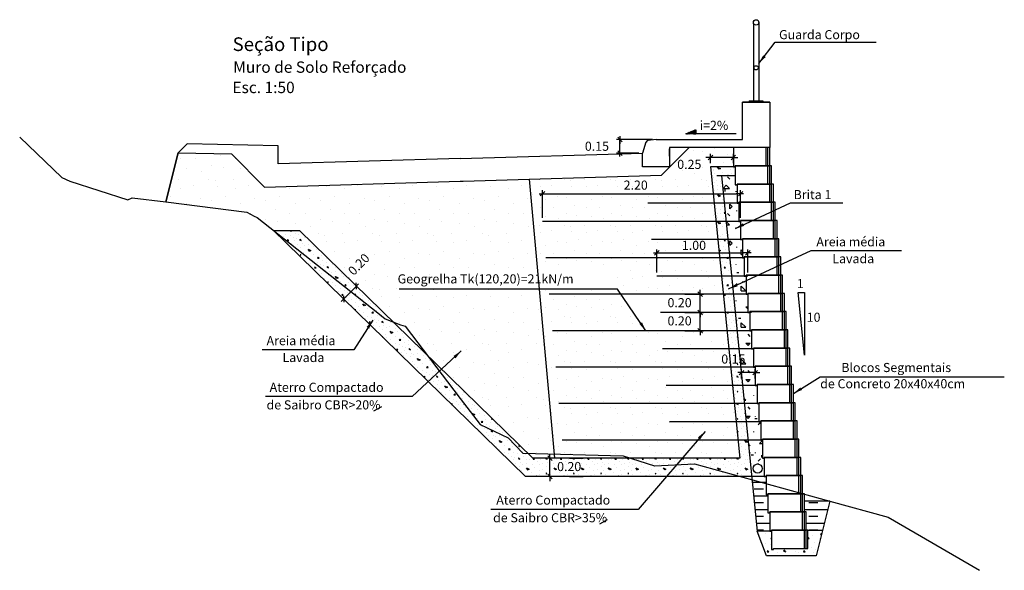
# Model space of a CAD drawing. Extents: x 86 to 248, y 133 to 304.
# Drawn here: x 148 to 159, y 146 to 152 of the extents above; entities that cross this region are included whole.
import ezdxf

# ---------------------------------------------------------------- set-up
doc = ezdxf.new("R2010")
doc.units = 0
doc.header["$LTSCALE"] = 15
doc.header["$MEASUREMENT"] = 0
doc.header["$PDMODE"] = 35
doc.header["$PDSIZE"] = 0.5
doc.linetypes.add('DASHED', pattern=[0.75, 0.5, -0.25])
doc.linetypes.add('DIVIDE', pattern=[1.25, 0.5, -0.25, 0, -0.25, 0, -0.25])
doc.layers.get('0').update_dxf_attribs({"linetype": 'CONTINUOUS'})
doc.layers.get('DEFPOINTS').update_dxf_attribs({"linetype": 'CONTINUOUS'})
for name, color, linetype in [('A_ALINHAMENTO', 3, 'DIVIDE'), ('BLOCOTERRAE_10', 4, 'CONTINUOUS'), ('BLOCOTERRAE_4', 4, 'CONTINUOUS'), ('COTAS', 1, 'CONTINUOUS'), ('GEOGRELHA', 4, 'CONTINUOUS'), ('HAC', 2, 'CONTINUOUS'), ('OCULTO', 1, 'CONTINUOUS'), ('SC_BLOCOS', 4, 'CONTINUOUS'), ('SC_LINHAS', 3, 'CONTINUOUS'), ('SC_TEXTO', 3, 'CONTINUOUS'), ('TERRENO_2', 2, 'CONTINUOUS'), ('XDATUM', 5, 'CONTINUOUS'), ('XEG', 3, 'CONTINUOUS'), ('XFG', 6, 'CONTINUOUS')]:
    doc.layers.add(name, color=color, linetype=linetype)
doc.styles.add('ROMANS-I', font='romans.shx', dxfattribs={"oblique": 10})
pattern_1 = [(0, (0.024, 0.31336), (0, 0.6), [0, -0.6]), (0, (0.216, 0.32536), (0, 0.6), [0, -0.6]), (0, (0.108, 0.45736), (0, 0.6), [0, -0.6]), (0, (0.24, 0.55336), (0, 0.6), [0, -0.6]), (0, (0.084, 0.58936), (0, 0.6), [0, -0.6]), (0, (0.132, 0.73336), (0, 0.6), [0, -0.6]), (0, (0.048, 0.84136), (0, 0.6), [0, -0.6]), (0, (0.24, 0.82936), (0, 0.6), [0, -0.6]), (0, (0.384, 0.85336), (0, 0.6), [0, -0.6]), (0, (0.456, 0.70936), (0, 0.6), [0, -0.6]), (0, (0.576, 0.69736), (0, 0.6), [0, -0.6]), (0, (0.576, 0.48136), (0, 0.6), [0, -0.6]), (0, (0.468, 0.40936), (0, 0.6), [0, -0.6]), (0, (0.3, 0.44536), (0, 0.6), [0, -0.6]), (0, (0.408, 0.55336), (0, 0.6), [0, -0.6]), (0, (0.3, 0.66136), (0, 0.6), [0, -0.6]), (0, (0.552, 0.32536), (0, 0.6), [0, -0.6])]
pattern_2 = [(0, (0.02, 0.31136), (0, 0.5), [0, -0.5]), (0, (0.18, 0.32136), (0, 0.5), [0, -0.5]), (0, (0.09, 0.43136), (0, 0.5), [0, -0.5]), (0, (0.2, 0.51136), (0, 0.5), [0, -0.5]), (0, (0.07, 0.54136), (0, 0.5), [0, -0.5]), (0, (0.11, 0.66136), (0, 0.5), [0, -0.5]), (0, (0.04, 0.75136), (0, 0.5), [0, -0.5]), (0, (0.2, 0.74136), (0, 0.5), [0, -0.5]), (0, (0.32, 0.76136), (0, 0.5), [0, -0.5]), (0, (0.38, 0.64136), (0, 0.5), [0, -0.5]), (0, (0.48, 0.63136), (0, 0.5), [0, -0.5]), (0, (0.48, 0.45136), (0, 0.5), [0, -0.5]), (0, (0.39, 0.39136), (0, 0.5), [0, -0.5]), (0, (0.25, 0.42136), (0, 0.5), [0, -0.5]), (0, (0.34, 0.51136), (0, 0.5), [0, -0.5]), (0, (0.25, 0.60136), (0, 0.5), [0, -0.5]), (0, (0.46, 0.32136), (0, 0.5), [0, -0.5])]
pattern_3 = [(0, (0, 0.30136), (0.4, 0.4), [0.05, -0.35]), (90, (0, 0.30136), (-0.4, 0.4), [0.05, -0.35]), (135, (0.05, 0.30136), (-0.4, 0), [0.0707107, -0.49497476]), (0, (0.05, 0.52636), (0.4, 0.4), [0.05, -0.35]), (45, (0.075, 0.50136), (3e-17, 0.4), [0.0353553, -0.5303301, 0]), (135, (0.075, 0.50136), (-0.4, 0), [0.0353553, -0.5303301, 0]), (0, (0.2, 0.62636), (0.4, 0.4), [0.0707107, -0.3292893]), (45, (0.2, 0.62636), (3e-17, 0.4), [0.05, -0.51568544]), (135, (0.2707, 0.62636), (-0.4, 0), [0.05, -0.51568544]), (90, (0.275, 0.40136), (-0.4, 0.4), [0.05, -0.35]), (45, (0.275, 0.40136), (3e-17, 0.4), [0.0353553, -0.5303301, 0]), (135, (0.3, 0.42636), (-0.4, 0), [0.0353553, -0.5303301, 0]), (0, (0.05, 0.40136), (0.4, 0.4), [0.025, -0.335]), (0, (0.35, 0.50136), (0.4, 0.4), [0.025, -0.335]), (90, (0.225, 0.55136), (-0.4, 0.4), [0.025, -0.335]), (135, (0.275, 0.32636), (-0.4, 0), [0.0353553, -0.5303301, 0]), (135, (0.1, 0.60136), (-0.4, 0), [0.0353553, -0.5303301, 0]), (45, (0.1875, 0.4326), (3e-17, 0.4), [0.0353553, -0.5303301, 0]), (90, (0.1375, 0.35136), (-0.4, 0.4), [0.00625, -0.39375]), (90, (0.15625, 0.5201), (-0.4, 0.4), [0.00625, -0.39375]), (90, (0.34375, 0.58886), (-0.4, 0.4), [0.00625, -0.39375]), (90, (0.35, 0.37636), (-0.4, 0.4), [0.00625, -0.39375])]
pattern_4 = [(0, (0.285, 0.49336), (0, 0.3), [0, -0.3]), (0, (0.288, 0.38836), (0, 0.3), [0, -0.3]), (0, (0.297, 0.55036), (0, 0.3), [0, -0.3]), (338.1986, (0.141, 0.45736), (0.900000082, -0.299999973), [0.0323109, -1.5832386]), (216.8699, (0.171, 0.44536), (0.899999975, 0.600000037), [0.015, -1.485]), (130.6013, (0.159, 0.436362), (1.5000001264, -1.7999997054), [0.0276585, -2.7382047, 0]), (206.5651, (0.06, 0.40036), (-0.29999975, -0.30000039), [0.0067083, -0.6641121, 0]), (326.3099, (0.054, 0.39736), (0.599999867, -0.3000004), [0.0108168, -1.0708488]), (108.4349, (0.063, 0.39136), (-0.29999952, 0.60000013), [0.0094869, -0.9391965, 0]), (225, (0.252, 0.37036), (-6e-17, -0.3000001), [0.0127278, -0.4115361, 0]), (0, (0.243, 0.36136), (0.3, 0.3), [0.018, -0.282, 0]), (135, (0.261, 0.36136), (-0.3000001, 6e-17), [0.0127278, -0.4115361, 0]), (251.5651, (0.216, 0.56236), (0.29999952, 0.60000013), [0.0094869, -0.9391965, 0]), (0, (0.213, 0.55336), (0.3, 0.3), [0.015, -0.285, 0]), (143.1301, (0.228, 0.55336), (-0.899999975, 0.600000037), [0.015, -1.485]), (213.6901, (0.057, 0.56536), (0.599999867, 0.3000004), [0.0108168, -1.0708488]), (341.5651, (0.048, 0.55936), (-0.60000013, 0.29999952), [0.0189738, -0.9297096]), (126.8699, (0.066, 0.55336), (0.600000037, -0.899999975), [0.015, -1.485]), (0, (0.144, 0.55336), (0, 0.3), [0, -0.3]), (0, (0.063, 0.47536), (0, 0.3), [0, -0.3]), (0, (0.147, 0.36436), (0, 0.3), [0, -0.3]), (0, (0.228, 0.45736), (0, 0.3), [0, -0.3]), (0, (0.141, 0.50836), (0, 0.3), [0, -0.3]), (0, (0.075, 0.51736), (0, 0.3), [0, -0.3]), (0, (0.102, 0.49936), (0, 0.3), [0, -0.3]), (0, (0.09, 0.42736), (0, 0.3), [0, -0.3]), (0, (0.018, 0.43936), (0, 0.3), [0, -0.3]), (0, (0.021, 0.50836), (0, 0.3), [0, -0.3]), (0, (0.012, 0.57436), (0, 0.3), [0, -0.3]), (0, (0.105, 0.58636), (0, 0.3), [0, -0.3]), (0, (0.171, 0.59836), (0, 0.3), [0, -0.3]), (0, (0.276, 0.58636), (0, 0.3), [0, -0.3]), (0, (0.204, 0.49336), (0, 0.3), [0, -0.3]), (0, (0.174, 0.54736), (0, 0.3), [0, -0.3]), (0, (0.198, 0.40336), (0, 0.3), [0, -0.3]), (0, (0.108, 0.38836), (0, 0.3), [0, -0.3]), (0, (0.198, 0.32236), (0, 0.3), [0, -0.3]), (0, (0.099, 0.34036), (0, 0.3), [0, -0.3]), (0, (0.003, 0.33136), (0, 0.3), [0, -0.3]), (0, (0.039, 0.31636), (0, 0.3), [0, -0.3]), (0, (0.042, 0.35836), (0, 0.3), [0, -0.3]), (0, (0.243, 0.31036), (0, 0.3), [0, -0.3]), (0, (0.279, 0.43336), (0, 0.3), [0, -0.3]), (0, (0.264, 0.52336), (0, 0.3), [0, -0.3]), (0, (0.126, 0.30736), (0, 0.3), [0, -0.3])]

# ---------------------------------------------------------------- blocks, each defined once
blk = doc.blocks.new('BLOCO_LAT')
at = {"layer": 'BLOCOTERRAE_10'}
blk.add_lwpolyline([(-0.38, 0), (-0.38, 0.2), (0.02, 0.2), (0.02, -0.01), (0, -0.01), (0, 0), (-0.38, 0)], dxfattribs=at)

msp = doc.modelspace()

# ---------------------------------------------------------------- hatches: boundary and pattern name
h = msp.add_hatch()
h.set_pattern_fill('ANSI31', color=3, scale=0.01, style=0)
h.set_pattern_definition([(45, (0.105255, 0.2838198), (-0.0008838834765, 0.0008838834765), [])])
h.paths.add_polyline_path([(155.792, 150.824), (155.901, 150.824), (155.901, 150.87)])
at = {"layer": 'A_ALINHAMENTO'}
h = msp.add_hatch(dxfattribs=at)
h.set_pattern_fill('STIPPLE', color=256, scale=0.6, style=0)
h.set_pattern_definition(pattern_1)
h.paths.add_polyline_path([(152.621, 149.327), (152.621, 149.125), (154.184, 149.125), (154.165, 149.327)])
at = {"layer": 'HAC'}
h = msp.add_hatch(dxfattribs=at)
h.set_pattern_fill('STIPPLE', color=256, scale=0.6, style=0)
h.set_pattern_definition(pattern_1)
h.paths.add_polyline_path([(153.344, 150.305), (153.314, 150.304), (151.164, 150.24), (150.799, 150.604), (150.214, 150.616), (150.079, 150.077), (150.079, 150.077), (150.97, 149.966), (151.05, 149.923), (151.083, 149.905), (151.249, 149.774), (151.546, 149.764), (152.577, 148.759), (152.656, 148.728), (152.708, 148.714), (152.956, 148.39), (153.108, 148.241), (154.055, 147.318), (154.347, 147.311), (154.184, 149.121), (154.184, 149.125), (152.621, 149.125), (152.621, 149.327), (154.165, 149.327), (154.075, 150.327)])
h.paths.add_polyline_path([(152.101, 149.452), (152.292, 149.647), (152.435, 149.508), (152.245, 149.313)], flags=24)
h = msp.add_hatch(dxfattribs=at)
h.set_pattern_fill('STIPPLE', color=256, scale=0.5, style=0)
h.set_pattern_definition(pattern_2)
h.paths.add_polyline_path([(155.189, 147.264), (155.751, 147.264), (155.922, 147.464), (156.413, 147.464), (156.393, 147.664), (156.373, 147.864), (156.353, 148.064), (156.333, 148.264), (156.313, 148.464), (156.293, 148.664), (155.352, 148.664), (155.08, 149.064), (155.042, 149.121), (154.184, 149.121), (154.347, 147.311), (155.103, 147.292)])
h.paths.add_polyline_path([(155.525, 150.37), (154.075, 150.327), (154.165, 149.327), (155.033, 149.327), (155.033, 149.125), (154.184, 149.125), (154.184, 149.121), (155.042, 149.121), (155.08, 149.064), (156.253, 149.064), (156.233, 149.264), (156.213, 149.464), (156.193, 149.664), (156.119, 149.664), (156.119, 149.526), (155.782, 149.526), (155.782, 149.664), (155.782, 149.676), (156.119, 149.676), (156.119, 149.664), (156.193, 149.664), (156.173, 149.864), (156.153, 150.064), (156.113, 150.464), (156.314, 150.464), (156.314, 150.674), (155.828, 150.674)])
h.paths.add_polyline_path([(155.074, 150.324), (155.438, 150.324), (155.438, 150.174), (155.074, 150.174)], flags=24)
h.paths.add_polyline_path([(155.73, 150.565), (156.087, 150.565), (156.087, 150.415), (155.73, 150.415)], flags=8)
h = msp.add_hatch(dxfattribs=at)
h.set_pattern_fill('CONC', color=256, scale=0.3, style=0)
h.set_pattern_definition(pattern_4)
h.paths.add_polyline_path([(156.124, 149.864), (156.234, 149.864), (156.214, 150.064), (156.104, 150.064)])
h.paths.add_polyline_path([(156.144, 149.664), (156.254, 149.664), (156.234, 149.864), (156.124, 149.864)])
h.paths.add_polyline_path([(156.064, 150.464), (156.104, 150.064), (156.214, 150.064), (156.184, 150.364), (156.234, 150.364), (156.334, 150.364), (156.334, 150.464), (156.314, 150.464)])
h = msp.add_hatch(dxfattribs=at)
h.set_pattern_fill('CONCRE', color=256, scale=0.4, style=0)
h.set_pattern_definition(pattern_3)
h.paths.add_polyline_path([(156.184, 150.364), (156.214, 150.064), (156.354, 150.064), (156.354, 150.264), (156.334, 150.264), (156.334, 150.364)])
h.paths.add_polyline_path([(156.234, 149.864), (156.374, 149.864), (156.374, 150.064), (156.354, 150.064), (156.214, 150.064)])
h.paths.add_polyline_path([(156.294, 149.264), (156.434, 149.264), (156.434, 149.464), (156.414, 149.464), (156.274, 149.464)])
h.paths.add_polyline_path([(156.274, 149.464), (156.414, 149.464), (156.414, 149.664), (156.394, 149.664), (156.254, 149.664)])
h.paths.add_polyline_path([(156.254, 149.664), (156.394, 149.664), (156.394, 149.864), (156.374, 149.864), (156.234, 149.864)])
h = msp.add_hatch(dxfattribs=at)
h.set_pattern_fill('CONC', color=256, scale=0.3, style=0)
h.set_pattern_definition(pattern_4)
h.paths.add_polyline_path([(151.546, 149.764), (151.262, 149.764), (152.409, 148.86), (152.488, 148.794), (152.577, 148.759)])
h.paths.add_polyline_path([(152.577, 148.759), (152.488, 148.794), (152.409, 148.86), (151.262, 149.764), (151.249, 149.774), (152.32, 148.73), (152.961, 148.105), (153.085, 148.22), (152.956, 148.39)])
h = msp.add_hatch(dxfattribs=at)
h.set_pattern_fill('CONC', color=256, scale=0.3, style=0)
h.set_pattern_definition(pattern_4)
h.paths.add_polyline_path([(156.204, 149.064), (156.314, 149.064), (156.294, 149.264), (156.184, 149.264)])
h.paths.add_polyline_path([(156.184, 149.264), (156.294, 149.264), (156.274, 149.464), (156.164, 149.464)])
h.paths.add_polyline_path([(156.164, 149.464), (156.274, 149.464), (156.254, 149.664), (156.144, 149.664)])
h = msp.add_hatch(dxfattribs=at)
h.set_pattern_fill('CONCRE', color=256, scale=0.4, style=0)
h.set_pattern_definition(pattern_3)
h.paths.add_polyline_path([(156.454, 149.064), (156.454, 149.264), (156.434, 149.264), (156.294, 149.264), (156.314, 149.064)])
h.paths.add_polyline_path([(156.474, 148.864), (156.474, 149.064), (156.454, 149.064), (156.314, 149.064), (156.334, 148.864)])
h.paths.add_polyline_path([(156.334, 148.864), (156.354, 148.664), (156.494, 148.664), (156.494, 148.864), (156.474, 148.864)])
h.paths.add_polyline_path([(156.374, 148.464), (156.514, 148.464), (156.514, 148.664), (156.494, 148.664), (156.354, 148.664)])
h.paths.add_polyline_path([(156.392, 148.278), (156.514, 148.278), (156.514, 148.428), (156.377, 148.428)])
h.paths.add_polyline_path([(156.414, 148.064), (156.554, 148.064), (156.554, 148.264), (156.534, 148.264), (156.394, 148.264)])
h.paths.add_polyline_path([(156.434, 147.864), (156.574, 147.864), (156.574, 148.064), (156.554, 148.064), (156.414, 148.064)])
h.paths.add_polyline_path([(156.454, 147.664), (156.594, 147.664), (156.594, 147.864), (156.574, 147.864), (156.434, 147.864)])
h.paths.add_polyline_path([(156.474, 147.464), (156.614, 147.464), (156.614, 147.664), (156.594, 147.664), (156.454, 147.664)])
h.paths.add_polyline_path([(156.654, 147.064), (156.654, 147.264), (156.634, 147.264), (156.634, 147.464), (156.614, 147.464), (156.474, 147.464), (156.514, 147.064)])
h.paths.add_polyline_path([(156.63, 147.151, -1), (156.53, 147.151, -1)], flags=16)
h = msp.add_hatch(dxfattribs=at)
h.set_pattern_fill('CONC', color=256, scale=0.3, style=0)
h.set_pattern_definition(pattern_4)
h.paths.add_polyline_path([(156.264, 148.464), (156.374, 148.464), (156.354, 148.664), (156.244, 148.664)])
h.paths.add_polyline_path([(156.244, 148.664), (156.354, 148.664), (156.334, 148.864), (156.224, 148.864)])
h.paths.add_polyline_path([(156.224, 148.864), (156.334, 148.864), (156.314, 149.064), (156.204, 149.064)])
h = msp.add_hatch(dxfattribs=at)
h.set_pattern_fill('CONC', color=256, scale=0.3, style=0)
h.set_pattern_definition(pattern_4)
h.paths.add_polyline_path([(156.364, 147.464), (156.474, 147.464), (156.454, 147.664), (156.344, 147.664)])
h.paths.add_polyline_path([(156.344, 147.664), (156.454, 147.664), (156.434, 147.864), (156.324, 147.864)])
h.paths.add_polyline_path([(156.324, 147.864), (156.434, 147.864), (156.414, 148.064), (156.304, 148.064)])
h.paths.add_polyline_path([(156.304, 148.064), (156.414, 148.064), (156.394, 148.264), (156.284, 148.264)])
h.paths.add_polyline_path([(156.282, 148.278), (156.392, 148.278), (156.377, 148.428), (156.267, 148.428)])
h = msp.add_hatch(dxfattribs=at)
h.set_pattern_fill('CONC', color=256, scale=0.3, style=0)
h.set_pattern_definition(pattern_4)
h.paths.add_polyline_path([(152.961, 148.105), (154.029, 147.064), (155.579, 147.064), (155.751, 147.264), (154.11, 147.264), (153.108, 148.241)])
h.paths.add_polyline_path([(154.354, 147.235), (154.711, 147.235), (154.711, 147.085), (154.354, 147.085)], flags=24)
h = msp.add_hatch(dxfattribs=at)
h.set_pattern_fill('CONC', color=256, scale=0.3, style=0)
h.set_pattern_definition(pattern_4)
h.paths.add_polyline_path([(156.514, 147.064), (156.474, 147.464), (156.364, 147.464), (156.384, 147.264), (155.751, 147.264), (155.579, 147.064)])
h = msp.add_hatch(dxfattribs=at)
h.set_pattern_fill('STIPPLE', color=256, scale=0.5, style=0)
h.set_pattern_definition(pattern_2)
h.paths.add_polyline_path([(156.384, 147.264), (156.364, 147.464), (155.922, 147.464), (155.751, 147.264)])
h = msp.add_hatch(dxfattribs=at)
h.set_pattern_fill('THREAD', color=256, scale=0.3, style=0)
h.set_pattern_definition([(0, (0, 0.30136), (0, 0.15), []), (0, (0.09999, 0.37636), (0, 0.15), [0.0999, -0.1998, 0])])
h.paths.add_polyline_path([(156.714, 146.664), (156.694, 146.664), (156.694, 146.864), (156.674, 146.864), (156.674, 147.064), (156.654, 147.064), (156.514, 147.064), (156.574, 146.464), (156.714, 146.464)])
h.paths.add_polyline_path([(157.114, 146.474), (157.134, 146.474), (157.295, 146.474), (157.374, 146.793), (157.094, 146.793), (157.094, 146.674), (157.114, 146.674)])
h = msp.add_hatch(dxfattribs=at)
h.set_pattern_fill('CONC', color=256, scale=0.4, style=0)
h.set_pattern_definition([(0, (0.38, 0.55736), (0, 0.4), [0, -0.4]), (0, (0.384, 0.41736), (0, 0.4), [0, -0.4]), (0, (0.396, 0.63336), (0, 0.4), [0, -0.4]), (338.1986, (0.188, 0.50936), (1.20000011, -0.399999964), [0.0430812, -2.1109848]), (216.8699, (0.228, 0.49336), (1.199999967, 0.80000005), [0.02, -1.98]), (130.6013, (0.212, 0.481362), (2.0000001685, -2.399999607), [0.036878, -3.6509396, 0]), (206.5651, (0.08, 0.43336), (-0.39999966, -0.40000052), [0.0089444, -0.8854828, 0]), (326.3099, (0.072, 0.42936), (0.799999823, -0.400000534), [0.0144224, -1.4277984]), (108.4349, (0.084, 0.42136), (-0.39999936, 0.800000174), [0.0126492, -1.252262, 0]), (225, (0.336, 0.39336), (-7e-17, -0.40000012), [0.0169704, -0.5487148, 0]), (0, (0.324, 0.38136), (0.4, 0.4), [0.024, -0.376, 0]), (135, (0.348, 0.38136), (-0.40000012, 6e-17), [0.0169704, -0.5487148, 0]), (251.5651, (0.288, 0.64936), (0.39999936, 0.800000174), [0.0126492, -1.252262, 0]), (0, (0.284, 0.63736), (0.4, 0.4), [0.02, -0.38, 0]), (143.1301, (0.304, 0.63736), (-1.199999967, 0.80000005), [0.02, -1.98]), (213.6901, (0.076, 0.65336), (0.799999823, 0.400000534), [0.0144224, -1.4277984]), (341.5651, (0.064, 0.64536), (-0.800000174, 0.39999936), [0.0252984, -1.2396128]), (126.8699, (0.088, 0.63736), (0.80000005, -1.199999967), [0.02, -1.98]), (0, (0.192, 0.63736), (0, 0.4), [0, -0.4]), (0, (0.084, 0.53336), (0, 0.4), [0, -0.4]), (0, (0.196, 0.38536), (0, 0.4), [0, -0.4]), (0, (0.304, 0.50936), (0, 0.4), [0, -0.4]), (0, (0.188, 0.57736), (0, 0.4), [0, -0.4]), (0, (0.1, 0.58936), (0, 0.4), [0, -0.4]), (0, (0.136, 0.56536), (0, 0.4), [0, -0.4]), (0, (0.12, 0.46936), (0, 0.4), [0, -0.4]), (0, (0.024, 0.48536), (0, 0.4), [0, -0.4]), (0, (0.028, 0.57736), (0, 0.4), [0, -0.4]), (0, (0.016, 0.66536), (0, 0.4), [0, -0.4]), (0, (0.14, 0.68136), (0, 0.4), [0, -0.4]), (0, (0.228, 0.69736), (0, 0.4), [0, -0.4]), (0, (0.368, 0.68136), (0, 0.4), [0, -0.4]), (0, (0.272, 0.55736), (0, 0.4), [0, -0.4]), (0, (0.232, 0.62936), (0, 0.4), [0, -0.4]), (0, (0.264, 0.43736), (0, 0.4), [0, -0.4]), (0, (0.144, 0.41736), (0, 0.4), [0, -0.4]), (0, (0.264, 0.32936), (0, 0.4), [0, -0.4]), (0, (0.132, 0.35336), (0, 0.4), [0, -0.4]), (0, (0.004, 0.34136), (0, 0.4), [0, -0.4]), (0, (0.052, 0.32136), (0, 0.4), [0, -0.4]), (0, (0.056, 0.37736), (0, 0.4), [0, -0.4]), (0, (0.324, 0.31336), (0, 0.4), [0, -0.4]), (0, (0.372, 0.47736), (0, 0.4), [0, -0.4]), (0, (0.352, 0.59736), (0, 0.4), [0, -0.4]), (0, (0.168, 0.30936), (0, 0.4), [0, -0.4])])
h.paths.add_polyline_path([(157.224, 146.191), (157.295, 146.474), (157.134, 146.474), (157.134, 146.274), (156.754, 146.274), (156.754, 146.264), (156.734, 146.264), (156.734, 146.464), (156.714, 146.464), (156.574, 146.464), (156.678, 146.191)])

# ---------------------------------------------------------------- linework, layer by layer
at = {"color": 3, "ltscale": 0.1, "extrusion": (0, 0, -1)}
for p, q in [((156.534, 152.041), (156.534, 151.187)), ((156.594, 152.04), (156.594, 151.187)), ((156.489, 151.187), (156.489, 151.174)), ((156.489, 151.187), (156.639, 151.187)), ((156.489, 151.174), (156.639, 151.174)), ((156.489, 151.174), (156.489, 151.174)), ((156.639, 151.187), (156.639, 151.174)), ((156.639, 151.174), (156.639, 151.174))]:
    msp.add_line(p, q, dxfattribs=at)
at = {"color": 3}
for p, q in [((156.594, 151.597), (156.773, 151.831)), ((156.773, 151.831), (157.883, 151.831)), ((156.336, 149.787), (156.943, 150.069)), ((156.943, 150.069), (157.518, 150.069)), ((156.261, 149.123), (157.169, 149.544)), ((157.169, 149.544), (158.162, 149.544)), ((155.042, 149.121), (152.643, 149.121)), ((155.352, 148.664), (155.042, 149.121)), ((152.352, 148.78), (152.144, 148.454)), ((152.144, 148.454), (151.135, 148.454)), ((153.323, 148.442), (152.786, 147.942)), ((156.974, 147.975), (157.267, 148.156)), ((157.267, 148.156), (159.291, 148.156)), ((152.786, 147.942), (151.174, 147.942)), ((156.003, 147.558), (155.267, 146.701)), ((155.267, 146.701), (153.648, 146.701))]:
    msp.add_line(p, q, dxfattribs=at)
for p, q in [((156.414, 150.764), (156.414, 151.174)), ((156.414, 151.174), (156.714, 151.174)), ((156.714, 151.174), (156.714, 150.674)), ((155.792, 150.824), (155.901, 150.87)), ((156.345, 150.824), (155.792, 150.824)), ((155.901, 150.87), (155.901, 150.824)), ((155.354, 150.735), (155.314, 150.614)), ((155.464, 150.764), (155.375, 150.752)), ((155.464, 150.764), (156.414, 150.764)), ((155.314, 150.464), (155.314, 150.614)), ((155.614, 150.674), (155.614, 150.464)), ((156.714, 150.674), (155.614, 150.674)), ((155.614, 150.464), (155.314, 150.464))]:
    msp.add_line(p, q)
at = {"ltscale": 0.01, "extrusion": (0, 0, -1)}
msp.add_line((156.714, 151.174), (156.414, 151.174), dxfattribs=at)
at = {"color": 3, "linetype": 'BYBLOCK', "extrusion": (-1.22461e-16, 0, -1)}
for p, q in [((155.426, 150.764), (155.03, 150.764)), ((155.093, 150.739), (155.043, 150.789)), ((155.068, 150.8), (155.068, 150.714)), ((155.068, 150.577), (155.068, 150.764)), ((155.276, 150.614), (155.03, 150.614)), ((155.043, 150.639), (155.093, 150.589)), ((155.068, 150.614), (155.068, 150.664)), ((156.339, 150.591), (156.289, 150.541)), ((156.314, 150.502), (156.314, 150.604)), ((156.113, 150.566), (156.075, 150.566)), ((156.314, 150.566), (156.351, 150.566)), ((156.314, 150.566), (156.364, 150.566)), ((154.18, 150.168), (156.344, 150.168)), ((154.218, 150.168), (154.368, 150.168)), ((156.425, 150.168), (156.344, 150.168)), ((156.369, 150.143), (156.419, 150.193)), ((156.394, 149.902), (156.394, 150.205)), ((155.925, 149.089), (155.975, 149.039)), ((155.95, 148.864), (155.95, 149.114)), ((155.95, 149.064), (155.95, 149.102)), ((155.782, 149.064), (155.987, 149.064)), ((155.782, 148.864), (155.987, 148.864)), ((155.782, 148.864), (155.987, 148.864)), ((155.925, 148.889), (155.975, 148.839)), ((155.975, 148.839), (155.925, 148.889)), ((155.95, 148.664), (155.95, 148.914)), ((155.95, 148.864), (155.95, 148.902)), ((155.95, 148.864), (155.95, 148.814)), ((155.95, 148.864), (155.95, 148.827)), ((155.782, 148.664), (155.987, 148.664)), ((155.975, 148.639), (155.925, 148.689)), ((155.95, 148.664), (155.95, 148.627)), ((155.95, 148.664), (155.95, 148.614)), ((154.512, 147.264), (154.664, 147.264)), ((154.512, 147.064), (154.664, 147.064))]:
    msp.add_line(p, q, dxfattribs=at)
at = {"color": 3, "linetype": 'BYBLOCK', "extrusion": (-1.249e-16, 0, -1)}
for p, q in [((156.038, 150.541), (156.088, 150.591)), ((156.063, 150.502), (156.063, 150.604)), ((156.314, 150.566), (156.013, 150.566)), ((154.243, 150.193), (154.193, 150.143)), ((154.218, 149.902), (154.218, 150.205)), ((155.436, 149.518), (156.424, 149.518)), ((155.499, 149.543), (155.449, 149.493)), ((155.474, 149.302), (155.474, 149.556)), ((155.474, 149.518), (155.524, 149.518)), ((156.509, 149.518), (156.424, 149.518)), ((156.449, 149.493), (156.499, 149.543)), ((156.474, 149.302), (156.474, 149.556))]:
    msp.add_line(p, q, dxfattribs=at)
at = {"color": 3, "linetype": 'BYBLOCK', "extrusion": (-1.11022e-16, 0, -1)}
for p, q in [((152.133, 149.192), (152.199, 149.128)), ((152.172, 149.119), (152.171, 149.189)), ((152.006, 148.984), (152.172, 149.154)), ((152.197, 149.179), (152.137, 149.118)), ((151.993, 149.049), (152.059, 148.985)), ((152.032, 149.011), (152.067, 149.047)), ((152.032, 149.046), (152.033, 148.976)), ((156.378, 148.179), (156.428, 148.229)), ((156.403, 148.14), (156.403, 148.242)), ((156.579, 148.229), (156.529, 148.179)), ((156.554, 148.14), (156.554, 148.242)), ((156.554, 148.204), (156.362, 148.204)), ((156.554, 148.204), (156.604, 148.204)), ((156.554, 148.204), (156.591, 148.204)), ((154.274, 147.289), (154.324, 147.239)), ((154.299, 147.064), (154.299, 147.314)), ((154.324, 147.039), (154.274, 147.089)), ((154.299, 147.064), (154.299, 147.027)), ((154.299, 147.064), (154.299, 147.014))]:
    msp.add_line(p, q, dxfattribs=at)
at = {"color": 3, "ltscale": 0.01}
msp.add_circle((156.564, 152.048), 0.03, dxfattribs=at)
at = {"color": 3, "ltscale": 0.1}
msp.add_circle((156.564, 151.55), 0.0231, dxfattribs=at)
msp.add_arc((155.378, 150.727), 0.025, 97.5946, 161.5651)
at = {"color": 3, "linetype": 'BYBLOCK'}
for points in [[(156.594, 151.597), (156.668, 151.667), (156.641, 151.687)], [(156.336, 149.787), (156.433, 149.814), (156.419, 149.844)], [(156.261, 149.123), (156.359, 149.15), (156.345, 149.18)], [(152.352, 148.78), (152.284, 148.705), (152.312, 148.687)], [(155.352, 148.664), (155.31, 148.756), (155.282, 148.737)], [(153.323, 148.442), (153.239, 148.386), (153.262, 148.361)], [(156.974, 147.975), (157.068, 148.013), (157.05, 148.041)], [(156.003, 147.558), (155.925, 147.493), (155.95, 147.471)]]:
    msp.add_solid(points, dxfattribs=at)
at = {"layer": 'BLOCOTERRAE_10'}
msp.add_lwpolyline([(156.734, 150.274), (156.734, 150.474), (156.334, 150.474), (156.334, 150.264), (156.354, 150.264), (156.354, 150.274), (156.734, 150.274)], dxfattribs=at)
at = {"layer": 'BLOCOTERRAE_4'}
for p, q in [((156.674, 150.474), (156.674, 150.674)), ((156.694, 150.474), (156.694, 150.674)), ((156.694, 150.274), (156.694, 150.474)), ((156.714, 150.274), (156.714, 150.474)), ((156.714, 150.074), (156.714, 150.274)), ((156.734, 150.074), (156.734, 150.274)), ((156.734, 149.874), (156.734, 150.074)), ((156.754, 149.874), (156.754, 150.074)), ((156.754, 149.674), (156.754, 149.874)), ((156.754, 149.674), (156.754, 149.874)), ((156.774, 149.674), (156.774, 149.874)), ((156.774, 149.674), (156.774, 149.874)), ((156.774, 149.474), (156.774, 149.674)), ((156.794, 149.474), (156.794, 149.674)), ((156.794, 149.274), (156.794, 149.474)), ((156.814, 149.274), (156.814, 149.474)), ((156.814, 149.074), (156.814, 149.274)), ((156.834, 149.074), (156.834, 149.274)), ((156.834, 148.874), (156.834, 149.074)), ((156.854, 148.874), (156.854, 149.074)), ((156.854, 148.674), (156.854, 148.874)), ((156.874, 148.674), (156.874, 148.874)), ((156.874, 148.474), (156.874, 148.674)), ((156.894, 148.474), (156.894, 148.674)), ((156.894, 148.274), (156.894, 148.474)), ((156.914, 148.274), (156.914, 148.474)), ((156.914, 148.074), (156.914, 148.274)), ((156.934, 148.074), (156.934, 148.274)), ((156.934, 147.874), (156.934, 148.074)), ((156.954, 147.874), (156.954, 148.074)), ((156.954, 147.674), (156.954, 147.874)), ((156.974, 147.674), (156.974, 147.874)), ((156.974, 147.474), (156.974, 147.674)), ((156.994, 147.474), (156.994, 147.674)), ((156.994, 147.274), (156.994, 147.474)), ((157.014, 147.274), (157.014, 147.474)), ((157.014, 147.074), (157.014, 147.274)), ((157.034, 147.074), (157.034, 147.274)), ((157.034, 146.874), (157.034, 147.074)), ((157.054, 146.874), (157.054, 147.074)), ((157.054, 146.674), (157.054, 146.874)), ((157.074, 146.674), (157.074, 146.874)), ((157.074, 146.474), (157.074, 146.674)), ((157.094, 146.474), (157.094, 146.674)), ((157.094, 146.274), (157.094, 146.474)), ((157.114, 146.274), (157.114, 146.474))]:
    msp.add_line(p, q, dxfattribs=at)
for points in [[(156.714, 150.474), (156.714, 150.674), (156.314, 150.674), (156.314, 150.464), (156.334, 150.464), (156.334, 150.474), (156.714, 150.474)], [(157.074, 146.874), (157.074, 147.074), (156.674, 147.074), (156.674, 146.864), (156.694, 146.864), (156.694, 146.874), (157.074, 146.874)], [(157.134, 146.274), (157.134, 146.474), (156.734, 146.474), (156.734, 146.264), (156.754, 146.264), (156.754, 146.274), (157.134, 146.274)]]:
    msp.add_lwpolyline(points, dxfattribs=at)
at = {"layer": 'COTAS', "color": 3}
for p, q in [((157.096, 148.396), (157.027, 149.083)), ((157.027, 149.083), (157.096, 149.083)), ((157.096, 149.083), (157.096, 148.396))]:
    msp.add_line(p, q, dxfattribs=at)
at = {"layer": 'DEFPOINTS', "color": 3, "linetype": 'BYBLOCK', "extrusion": (0, 0, -1)}
for p in [(156.414, 151.174), (156.414, 151.174), (156.714, 151.174), (156.714, 151.174), (156.714, 151.174), (155.354, 150.735), (155.464, 150.764), (155.464, 150.764), (155.464, 150.764), (155.614, 150.764), (155.614, 150.764), (155.314, 150.614), (155.314, 150.614), (155.314, 150.614), (155.314, 150.614), (155.614, 150.674), (155.614, 150.674), (155.614, 150.674), (155.614, 150.674), (155.314, 150.464), (155.314, 150.464), (155.314, 150.464), (155.614, 150.464), (155.614, 150.464), (155.614, 150.464)]:
    msp.add_point(p, dxfattribs=at)
at = {"layer": 'DEFPOINTS', "color": 3, "linetype": 'BYBLOCK', "extrusion": (-1.22461e-16, 0, -1)}
for p in [(155.464, 150.764), (155.314, 150.614), (156.113, 150.464), (156.314, 150.464), (154.318, 149.864), (156.394, 149.864), (155.414, 149.664), (156.414, 149.664), (155.744, 149.064), (155.744, 148.864), (155.744, 148.864), (155.744, 148.664), (152.648, 148.41), (154.475, 147.264), (154.475, 147.064)]:
    msp.add_point(p, dxfattribs=at)
at = {"layer": 'DEFPOINTS', "color": 3, "linetype": 'BYBLOCK', "extrusion": (-1.11022e-16, 0, -1)}
msp.add_point((152.108, 149.221), dxfattribs=at)
at = {"layer": 'GEOGRELHA'}
for p, q in [((156.374, 150.064), (155.374, 150.064)), ((154.318, 149.864), (154.218, 149.864)), ((156.394, 149.864), (154.318, 149.864)), ((156.414, 149.664), (155.414, 149.664)), ((154.354, 149.464), (154.254, 149.464)), ((156.414, 149.464), (154.354, 149.464)), ((156.474, 149.264), (155.474, 149.264)), ((154.39, 149.064), (154.29, 149.064)), ((156.474, 149.064), (154.39, 149.064)), ((156.514, 148.864), (155.514, 148.864)), ((154.426, 148.664), (154.326, 148.664)), ((156.514, 148.664), (154.426, 148.664)), ((156.534, 148.464), (155.534, 148.464)), ((154.462, 148.264), (154.362, 148.264)), ((156.534, 148.264), (154.462, 148.264)), ((156.574, 148.064), (155.574, 148.064)), ((154.498, 147.864), (154.398, 147.864)), ((156.574, 147.864), (154.498, 147.864)), ((156.614, 147.664), (155.614, 147.664)), ((154.534, 147.464), (154.434, 147.464)), ((156.634, 147.464), (154.534, 147.464))]:
    msp.add_line(p, q, dxfattribs=at)
at = {"layer": 'HAC', "color": 7}
for p, q in [((152.364, 147.786), (152.452, 147.832)), ((154.847, 146.545), (154.931, 146.591))]:
    msp.add_line(p, q, dxfattribs=at)
at = {"layer": 'OCULTO'}
for p, q in [((156.234, 150.364), (156.134, 150.364)), ((156.334, 150.364), (156.234, 150.364))]:
    msp.add_line(p, q, dxfattribs=at)
at = {"layer": 'SC_BLOCOS'}
msp.add_circle((156.58, 147.151), 0.05, dxfattribs=at)
at = {"layer": 'SC_LINHAS'}
for p, q in [((154.029, 147.064), (151.249, 149.774)), ((151.262, 149.764), (151.546, 149.764)), ((154.11, 147.264), (151.546, 149.764)), ((156.384, 147.264), (154.11, 147.264)), ((156.654, 147.064), (154.029, 147.064)), ((157.374, 146.793), (157.094, 146.793)), ((157.374, 146.793), (157.224, 146.191)), ((156.734, 146.464), (156.574, 146.464)), ((157.134, 146.474), (157.295, 146.474)), ((157.224, 146.191), (156.678, 146.191))]:
    msp.add_line(p, q, dxfattribs=at)
msp.add_lwpolyline([(156.678, 146.191), (156.574, 146.464)], dxfattribs=at)
at = {"layer": 'TERRENO_2', "color": 3}
for p, q in [((156.064, 150.464), (156.384, 147.264)), ((156.314, 150.464), (156.064, 150.464)), ((156.184, 150.364), (156.574, 146.464)), ((156.334, 150.364), (156.184, 150.364)), ((156.334, 150.364), (156.234, 150.364))]:
    msp.add_line(p, q, dxfattribs=at)
at = {"layer": 'XDATUM'}
for p, q in [((150.079, 150.077), (150.214, 150.616)), ((150.214, 150.616), (150.799, 150.604)), ((150.799, 150.604), (151.164, 150.24)), ((155.525, 150.37), (155.828, 150.674)), ((151.164, 150.24), (153.314, 150.304)), ((153.314, 150.304), (153.344, 150.305)), ((153.344, 150.305), (155.525, 150.37))]:
    msp.add_line(p, q, dxfattribs=at)
at = {"layer": 'XEG', "linetype": 'CONTINUOUS'}
msp.add_line((154.351, 147.264), (154.075, 150.327), dxfattribs=at)
for points in [[(148.473, 150.788), (148.935, 150.346), (149.023, 150.306), (149.659, 150.102), (149.71, 150.123), (150.079, 150.077)], [(157.374, 146.793), (158.013, 146.616), (159.017, 146.034)]]:
    msp.add_lwpolyline(points, dxfattribs=at)
at = {"layer": 'XEG', "linetype": 'DASHED'}
msp.add_lwpolyline([(150.079, 150.077), (150.97, 149.966), (151.05, 149.923), (151.083, 149.905), (152.409, 148.86), (152.488, 148.794), (152.656, 148.728), (152.708, 148.714), (153.314, 147.92), (153.531, 147.635), (153.841, 147.488), (153.999, 147.32), (155.103, 147.292), (155.448, 147.18), (155.451, 147.179), (155.888, 147.204), (157.374, 146.793)], dxfattribs=at)
at = {"layer": 'XFG'}
for p, q in [((153.314, 150.554), (155.314, 150.614)), ((155.614, 150.58), (155.614, 150.66)), ((155.614, 150.58), (155.614, 150.63))]:
    msp.add_line(p, q, dxfattribs=at)
for points in [[(153.314, 150.554), (151.314, 150.494), (151.314, 150.694), (150.312, 150.714), (150.214, 150.616)], [(150.214, 150.616), (150.214, 150.616), (150.079, 150.077)]]:
    msp.add_lwpolyline(points, dxfattribs=at)

# ---------------------------------------------------------------- block references
at = {"xscale": -1}
for p in [(156.374, 150.074), (156.394, 149.874), (156.414, 149.674), (156.434, 149.474), (156.434, 149.474), (156.454, 149.274), (156.474, 149.074), (156.494, 148.874), (156.514, 148.674), (156.534, 148.474), (156.554, 148.274), (156.574, 148.074), (156.594, 147.874), (156.614, 147.674), (156.634, 147.474), (156.654, 147.274), (156.674, 147.074), (156.714, 146.674), (156.734, 146.474)]:
    msp.add_blockref('BLOCO_LAT', p, dxfattribs=at)

# ---------------------------------------------------------------- texts
at = {"color": 7, "linetype": 'BYBLOCK', "char_height": 0.1, "attachment_point": 5, "style": 'ROMANS-I'}
for s, insert in [('\\A1;0.15', (154.815, 150.689)), ('\\A1;0.25', (155.83, 150.49)), ('2.20', (155.241, 150.249)), ('\\A1;1.00', (155.881, 149.601)), ('0.20', (155.723, 148.959)), ('0.20', (155.723, 148.759)), ('\\A1;0.15', (156.314, 148.353)), ('0.20', (154.51, 147.16))]:
    msp.add_mtext(s, dxfattribs=dict(at, insert=insert))
at = {"color": 7, "linetype": 'BYBLOCK', "insert": (152.208, 149.383), "char_height": 0.1, "attachment_point": 5, "rotation": 45.7261, "style": 'ROMANS-I'}
msp.add_mtext('0.20', dxfattribs=at)
at = {"layer": 'SC_TEXTO', "color": 4, "style": 'ROMANS-I', "oblique": 10}
msp.add_text('Seção Tipo', height=0.15, dxfattribs=at).set_placement((150.812, 151.734))
at = {"layer": 'SC_TEXTO', "color": 7, "style": 'ROMANS-I', "oblique": 10}
for s, height, p in [('Guarda Corpo', 0.1, (156.816, 151.864)), ('Muro de Solo Reforçado', 0.125, (150.819, 151.495)), ('Esc. 1:50', 0.125, (150.81, 151.272)), ('i=2%', 0.1, (155.944, 150.868)), ('Brita 1', 0.1, (156.976, 150.108)), ('Areia média', 0.1, (157.226, 149.59)), ('Lavada', 0.1, (157.401, 149.405)), ('Geogrelha Tk(120,20)=21kN/m', 0.1, (152.625, 149.183)), ('1', 0.1, (157.012, 149.131)), ('10', 0.1, (157.12, 148.762)), ('Areia média', 0.1, (151.185, 148.505)), ('Lavada', 0.1, (151.36, 148.32)), ('Blocos Segmentais', 0.1, (157.5, 148.21)), ('Aterro Compactado', 0.1, (151.219, 147.993)), ('de Concreto 20x40x40cm', 0.1, (157.268, 148.032)), ('de Saibro CBR>20%', 0.1, (151.185, 147.8)), ('Aterro Compactado', 0.1, (153.709, 146.755)), ('de Saibro CBR>35%', 0.1, (153.674, 146.561))]:
    msp.add_text(s, height=height, dxfattribs=at).set_placement(p)

doc.saveas('drawing.dxf')
